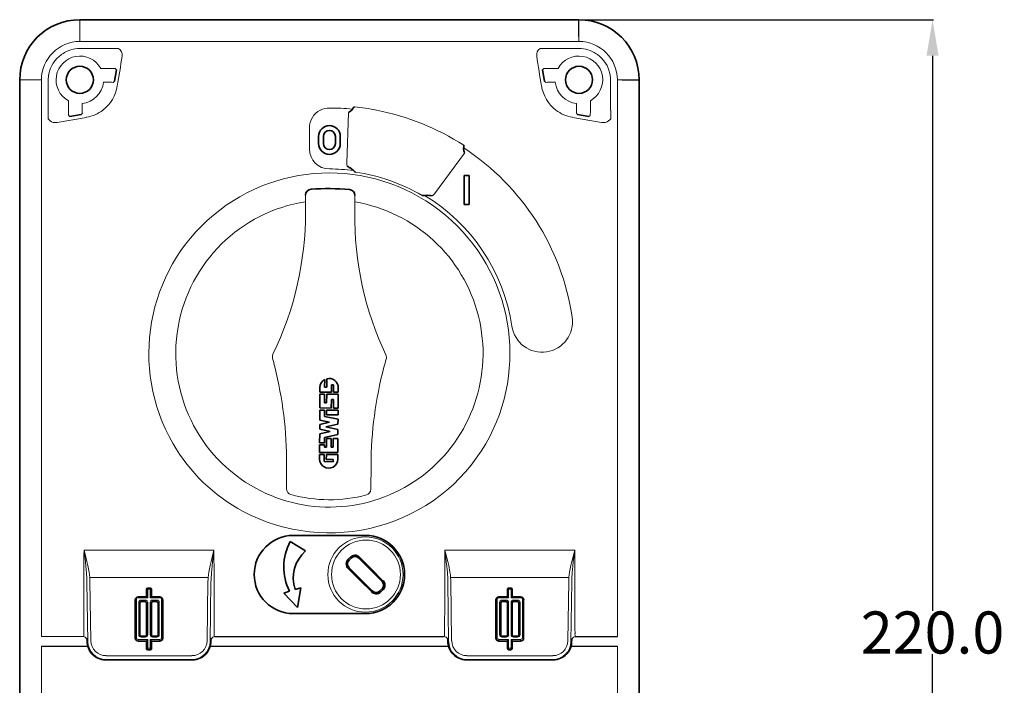
# Model space of a CAD drawing. Extents: x -112 to 237, y 34 to 320.
# Drawn here: x 73 to 237, y 177 to 288 of the extents above; entities that cross this region are included whole.
import ezdxf

# ---------------------------------------------------------------- set-up
doc = ezdxf.new("R2010")
doc.units = 0
doc.dimstyles.get("Standard").update_dxf_attribs({"dimtxt": 0.18, "dimasz": 0.18, "dimexe": 0.18, "dimexo": 0.0625, "dimgap": 0.09, "dimtad": 0, "dimtih": 1, "dimtoh": 1, "dimdec": 4, "dimzin": 0, "dimdsep": 46, "dimtxsty": 'Standard', "dimcen": 0.09, "dimadec": 0, "dimazin": 0, "dimtfac": 1, "dimtdec": 4, "dimtofl": 0, "dimtmove": 0, "dimatfit": 3, "dimfxl": 1, "dimtolj": 1, "dimtzin": 0, "dimarcsym": 0})

# ---------------------------------------------------------------- blocks, each defined once
blk = doc.blocks.new('*D5')
at = {"color": 0, "lineweight": -2}
for p, q in [((166.56, 287.91), (225.48, 287.91)), ((225.3, 281.91), (225.3, 189.6)), ((225.3, 73.91), (225.3, 182.42)), ((166.5, 67.91), (225.48, 67.91))]:
    blk.add_line(p, q, dxfattribs=at)
at = {"color": 0}
for points in [[(224.3, 281.91), (226.3, 281.91), (225.3, 287.91)], [(224.3, 73.91), (226.3, 73.91), (225.3, 67.91)]]:
    blk.add_solid(points, dxfattribs=at)
at = {"layer": 'Defpoints', "color": 0}
for p in [(166.5, 287.91), (225.3, 287.91), (166.44, 67.91)]:
    blk.add_point(p, dxfattribs=at)
at = {"color": 0, "insert": (225.3, 186.01), "char_height": 7, "attachment_point": 5}
blk.add_mtext('\\A1;220.0', dxfattribs=at)

msp = doc.modelspace()

# ---------------------------------------------------------------- linework, layer by layer
at = {"color": 7, "lineweight": 13, "ltscale": 0.000888}
for p, q in [((83.5, 287.91), (83.5, 287.87)), ((73.5, 277.91), (73.54, 277.91))]:
    msp.add_line(p, q, dxfattribs=at)
at = {"color": 7, "lineweight": 35}
for p, q in [((166.5, 287.91), (83.5, 287.91)), ((73.5, 77.91), (73.5, 277.91)), ((176.5, 77.91), (176.5, 277.91)), ((129.08, 273.39), (129.15, 273.44)), ((128.57, 272.73), (128.71, 272.89)), ((128.71, 272.89), (128.78, 272.98)), ((128.78, 272.98), (128.82, 273.05)), ((128.82, 273.05), (128.94, 273.25)), ((128.94, 273.25), (129.08, 273.39)), ((147.34, 267.02), (147.33, 267.05)), ((147.37, 266.79), (147.34, 267.02)), ((147.32, 266.45), (147.34, 266.58)), ((147.34, 266.16), (147.32, 266.45)), ((147.34, 266.58), (147.37, 266.79)), ((128.66, 263.12), (128.94, 262.87)), ((128.94, 262.87), (129, 262.82)), ((141.28, 258.7), (140.91, 258.69)), ((140.91, 258.69), (140.83, 258.68))]:
    msp.add_line(p, q, dxfattribs=at)
at = {"color": 7, "lineweight": 13, "ltscale": 0.002814}
for p, q in [((83.5, 287.87), (83.5, 287.76)), ((73.54, 277.91), (73.65, 277.91))]:
    msp.add_line(p, q, dxfattribs=at)
at = {"color": 7, "lineweight": 13, "ltscale": 0.066334}
for p, q in [((83.5, 287.76), (83.5, 285.11)), ((73.65, 277.91), (76.3, 277.91))]:
    msp.add_line(p, q, dxfattribs=at)
at = {"color": 7}
for p, q in [((166.5, 285.11), (166.5, 287.91)), ((173.7, 277.91), (176.5, 277.91)), ((105.89, 185.33), (144.11, 185.33)), ((165.89, 185.33), (172.88, 185.33)), ((77.12, 183.72), (84.82, 183.72)), ((105.18, 183.72), (144.82, 183.72)), ((165.18, 183.72), (172.88, 183.72))]:
    msp.add_line(p, q, dxfattribs=at)
at = {"color": 7, "lineweight": 13, "ltscale": 0.02036}
for p, q in [((83.5, 284.29), (83.5, 285.11)), ((166.5, 284.29), (166.5, 285.11)), ((77.12, 277.91), (76.3, 277.91)), ((172.88, 277.91), (173.7, 277.91))]:
    msp.add_line(p, q, dxfattribs=at)
at = {"color": 7, "lineweight": 13}
for p, q in [((166.5, 284.29), (83.5, 284.29)), ((77.12, 277.91), (77.12, 185.33)), ((172.88, 277.91), (172.88, 185.33)), ((78.38, 271.24), (78.22, 271.44)), ((78.58, 271.08), (78.38, 271.24)), ((78.8, 270.94), (78.58, 271.08)), ((79.08, 270.84), (78.8, 270.94)), ((79.38, 270.8), (79.08, 270.84)), ((79.73, 270.81), (79.38, 270.8)), ((170.31, 270.81), (170.62, 270.8)), ((170.62, 270.8), (170.92, 270.84)), ((170.92, 270.84), (171.2, 270.94)), ((171.2, 270.94), (171.42, 271.08)), ((171.42, 271.08), (171.62, 271.24)), ((171.62, 271.24), (171.78, 271.44)), ((150.25, 216.17), (149.43, 214.98)), ((151, 217.41), (150.25, 216.17)), ((149.43, 214.98), (148.56, 213.82)), ((148.56, 213.82), (147.63, 212.71)), ((146.65, 211.65), (145.61, 210.64)), ((147.63, 212.71), (146.65, 211.65)), ((144.53, 209.68), (143.4, 208.77)), ((145.61, 210.64), (144.53, 209.68)), ((143.4, 208.77), (142.23, 207.92)), ((139.77, 206.39), (138.5, 205.72)), ((141.02, 207.13), (139.77, 206.39)), ((142.23, 207.92), (141.02, 207.13)), ((112.01, 205.48), (110.67, 206.15)), ((113.33, 204.89), (112.01, 205.48)), ((114.67, 204.37), (113.33, 204.89)), ((137.19, 205.12), (135.86, 204.57)), ((138.5, 205.72), (137.19, 205.12)), ((116.04, 203.92), (114.67, 204.37)), ((117.44, 203.53), (116.04, 203.92)), ((118.84, 203.2), (117.44, 203.53)), ((120.26, 202.95), (118.84, 203.2)), ((130.32, 203.04), (128.89, 202.82)), ((131.73, 203.33), (130.32, 203.04)), ((133.12, 203.68), (131.73, 203.33)), ((134.5, 204.09), (133.12, 203.68)), ((135.86, 204.57), (134.5, 204.09)), ((121.7, 202.76), (120.26, 202.95)), ((123.14, 202.63), (121.7, 202.76)), ((124.58, 202.58), (123.14, 202.63)), ((126.02, 202.59), (124.58, 202.58)), ((127.46, 202.68), (126.02, 202.59)), ((128.89, 202.82), (127.46, 202.68)), ((84.2, 199.73), (105.8, 199.73)), ((144.2, 199.73), (165.8, 199.73)), ((77.12, 183.72), (77.12, 77.91)), ((172.88, 183.72), (172.88, 77.91))]:
    msp.add_line(p, q, dxfattribs=at)
at = {"color": 7, "lineweight": 13, "ltscale": 0.160898}
for p, q in [((83.5, 283.12), (89.94, 283.12)), ((166.5, 283.12), (160.06, 283.12))]:
    msp.add_line(p, q, dxfattribs=at)
at = {"color": 7, "lineweight": 13, "ltscale": 0.004137}
for p, q in [((78.32, 278.73), (78.35, 278.89)), ((171.68, 278.73), (171.65, 278.89))]:
    msp.add_line(p, q, dxfattribs=at)
at = {"color": 7, "lineweight": 13, "ltscale": 0.04884}
for p, q in [((86.97, 279.8), (88.92, 279.8)), ((163.03, 279.8), (161.08, 279.8)), ((81.61, 274.44), (81.61, 272.49)), ((168.39, 274.44), (168.39, 272.49))]:
    msp.add_line(p, q, dxfattribs=at)
at = {"color": 7, "lineweight": 35, "ltscale": 0.047788}
for p, q in [((89.58, 279.57), (89.25, 277.68)), ((160.42, 279.57), (160.75, 277.68)), ((81.84, 271.83), (83.73, 272.16)), ((168.16, 271.83), (166.27, 272.16))]:
    msp.add_line(p, q, dxfattribs=at)
at = {"color": 7, "lineweight": 13, "ltscale": 0.006271}
for p, q in [((89.58, 279.57), (89.42, 279.76)), ((160.42, 279.57), (160.58, 279.76)), ((81.65, 271.99), (81.84, 271.83)), ((168.35, 271.99), (168.16, 271.83))]:
    msp.add_line(p, q, dxfattribs=at)
at = {"color": 7, "lineweight": 13, "ltscale": 0.027251}
for p, q in [((88.52, 277.52), (87.43, 277.52)), ((161.48, 277.52), (162.57, 277.52)), ((83.89, 272.89), (83.89, 273.98)), ((166.11, 272.89), (166.11, 273.98))]:
    msp.add_line(p, q, dxfattribs=at)
at = {"color": 7, "lineweight": 13, "ltscale": 0.007474}
for p, q in [((89.02, 277.49), (89.25, 277.68)), ((160.98, 277.49), (160.75, 277.68)), ((83.92, 272.39), (83.73, 272.16)), ((166.08, 272.39), (166.27, 272.16))]:
    msp.add_line(p, q, dxfattribs=at)
at = {"color": 7, "lineweight": 13, "ltscale": 0.035903}
for p, q in [((78.22, 271.44), (78.22, 272.87)), ((171.78, 271.44), (171.78, 272.87))]:
    msp.add_line(p, q, dxfattribs=at)
at = {"color": 7, "lineweight": 13, "ltscale": 0.210228}
for p, q in [((127.9, 264.08), (128.2, 272.48)), ((147.48, 265.74), (142.47, 258.98))]:
    msp.add_line(p, q, dxfattribs=at)
at = {"color": 7, "lineweight": 13, "ltscale": 0.123584}
for p, q in [((79.73, 270.81), (84.6, 271.67)), ((170.27, 270.81), (165.4, 271.67))]:
    msp.add_line(p, q, dxfattribs=at)
at = {"color": 7, "lineweight": 13, "ltscale": 0.0875}
msp.add_line((121.68, 266.41), (121.68, 269.91), dxfattribs=at)
at = {"color": 7, "lineweight": 35, "ltscale": 0.03}
for p, q in [((123.2, 267.31), (123.2, 268.51)), ((124, 267.31), (124, 268.51)), ((126, 268.51), (126, 267.31)), ((126.8, 268.51), (126.8, 267.31))]:
    msp.add_line(p, q, dxfattribs=at)
at = {"color": 7, "lineweight": 35, "ltscale": 0.02}
for p, q in [((148.22, 262), (147.42, 262)), ((148.22, 257.2), (147.42, 257.2))]:
    msp.add_line(p, q, dxfattribs=at)
at = {"color": 7, "lineweight": 35, "ltscale": 0.12}
for p, q in [((147.42, 262), (147.42, 257.2)), ((148.22, 257.2), (148.22, 262))]:
    msp.add_line(p, q, dxfattribs=at)
at = {"color": 7, "lineweight": 13, "ltscale": 0.000369}
msp.add_line((121.03, 258.72), (121.03, 258.73), dxfattribs=at)
at = {"color": 7, "lineweight": 13, "ltscale": 0.069626}
msp.add_line((121.04, 255.93), (121.03, 258.72), dxfattribs=at)
at = {"color": 7, "lineweight": 13, "ltscale": 0.069625}
msp.add_line((129.22, 255.89), (129.25, 258.67), dxfattribs=at)
at = {"color": 7, "lineweight": 35, "ltscale": 0.03096}
msp.add_line((124.21, 226.83), (124.22, 228.07), dxfattribs=at)
at = {"color": 7, "lineweight": 35, "ltscale": 0.03445}
msp.add_line((124.56, 228.21), (124.56, 226.83), dxfattribs=at)
at = {"color": 7, "lineweight": 35, "ltscale": 0.01918}
for p, q in [((123.43, 226.75), (123.42, 225.98)), ((126.46, 225.96), (126.47, 226.73))]:
    msp.add_line(p, q, dxfattribs=at)
at = {"color": 7, "lineweight": 35, "ltscale": 0.047771}
for p, q in [((123.42, 225.98), (125.34, 225.97)), ((126.46, 225.62), (124.55, 225.63)), ((123.41, 223.35), (125.32, 223.34)), ((126.45, 222.98), (124.54, 223)), ((124.53, 222.21), (126.44, 222.2)), ((124.5, 215.62), (126.41, 215.61))]:
    msp.add_line(p, q, dxfattribs=at)
at = {"color": 7, "lineweight": 35, "ltscale": 0.008651}
for p, q in [((124.56, 226.83), (124.21, 226.83)), ((125.34, 227.17), (125.69, 227.17)), ((125.33, 224.77), (125.67, 224.76)), ((124.54, 224.2), (124.2, 224.2)), ((124.5, 216.83), (124.16, 216.83)), ((125.63, 216.82), (125.29, 216.82)), ((125.62, 214.41), (125.62, 214.76))]:
    msp.add_line(p, q, dxfattribs=at)
at = {"color": 7, "lineweight": 35, "ltscale": 0.030092}
for p, q in [((125.34, 225.97), (125.34, 227.17)), ((125.69, 227.17), (125.68, 225.97)), ((124.15, 215.62), (124.14, 214.42))]:
    msp.add_line(p, q, dxfattribs=at)
at = {"color": 7, "lineweight": 35, "ltscale": 0.01956}
for p, q in [((125.68, 225.97), (126.46, 225.96)), ((124.2, 225.63), (123.42, 225.63)), ((123.41, 223), (124.19, 223)), ((124.54, 223), (124.53, 222.21)), ((125.67, 223.34), (126.45, 223.33)), ((126.44, 222.2), (126.45, 222.98)), ((125.29, 218.25), (124.51, 218.26)), ((126.42, 218.25), (125.64, 218.25)), ((124.16, 217.55), (123.38, 217.55)), ((124.16, 217.2), (123.38, 217.21)), ((123.37, 215.63), (124.15, 215.62))]:
    msp.add_line(p, q, dxfattribs=at)
at = {"color": 7, "lineweight": 35, "ltscale": 0.057175}
for p, q in [((123.42, 225.63), (123.41, 223.35)), ((126.45, 223.33), (126.46, 225.62)), ((126.41, 215.96), (126.42, 218.25))]:
    msp.add_line(p, q, dxfattribs=at)
at = {"color": 7, "lineweight": 35, "ltscale": 0.035734}
for p, q in [((124.2, 224.2), (124.2, 225.63)), ((124.55, 225.63), (124.54, 224.2)), ((125.32, 223.34), (125.33, 224.77)), ((125.67, 224.76), (125.67, 223.34)), ((124.51, 218.26), (124.5, 216.83)), ((125.29, 216.82), (125.29, 218.25))]:
    msp.add_line(p, q, dxfattribs=at)
at = {"color": 7, "lineweight": 35, "ltscale": 0.042095}
msp.add_line((123.4, 221.32), (123.41, 223), dxfattribs=at)
at = {"color": 7, "lineweight": 35, "ltscale": 0.02606}
msp.add_line((124.19, 223), (124.18, 221.95), dxfattribs=at)
at = {"color": 7, "lineweight": 35, "ltscale": 0.041217}
msp.add_line((125.01, 220.99), (123.4, 221.32), dxfattribs=at)
at = {"color": 7, "lineweight": 35, "ltscale": 0.05754}
msp.add_line((124.18, 221.95), (126.44, 221.49), dxfattribs=at)
at = {"color": 7, "lineweight": 35, "ltscale": 0.020589}
msp.add_line((126.44, 221.49), (126.43, 220.67), dxfattribs=at)
at = {"color": 7, "lineweight": 35, "ltscale": 0.020142}
msp.add_line((123.39, 219.81), (123.4, 220.62), dxfattribs=at)
at = {"color": 7, "lineweight": 35, "ltscale": 0.043859}
msp.add_line((125.11, 219.46), (123.39, 219.81), dxfattribs=at)
at = {"color": 7, "lineweight": 35, "ltscale": 0.044163}
msp.add_line((123.39, 219.07), (125.11, 219.46), dxfattribs=at)
at = {"color": 7, "lineweight": 35, "ltscale": 0.041503}
msp.add_line((123.4, 220.62), (125.01, 220.99), dxfattribs=at)
at = {"color": 7, "lineweight": 35, "ltscale": 0.052281}
msp.add_line((126.43, 220.67), (124.4, 220.2), dxfattribs=at)
at = {"color": 7, "lineweight": 35, "ltscale": 0.051922}
msp.add_line((124.4, 220.2), (126.43, 219.79), dxfattribs=at)
at = {"color": 7, "lineweight": 35, "ltscale": 0.020748}
msp.add_line((126.43, 219.79), (126.43, 218.96), dxfattribs=at)
at = {"color": 7, "lineweight": 35, "ltscale": 0.03778}
msp.add_line((123.38, 217.55), (123.39, 219.07), dxfattribs=at)
at = {"color": 7, "lineweight": 35, "ltscale": 0.022258}
msp.add_line((124.17, 218.44), (124.16, 217.55), dxfattribs=at)
at = {"color": 7, "lineweight": 35, "ltscale": 0.057938}
msp.add_line((126.43, 218.96), (124.17, 218.44), dxfattribs=at)
at = {"color": 7, "lineweight": 35, "ltscale": 0.035735}
msp.add_line((125.64, 218.25), (125.63, 216.82), dxfattribs=at)
at = {"color": 7, "lineweight": 35, "ltscale": 0.030845}
msp.add_line((123.38, 217.21), (123.37, 215.97), dxfattribs=at)
at = {"color": 7, "lineweight": 35, "ltscale": 0.009404}
msp.add_line((124.16, 216.83), (124.16, 217.2), dxfattribs=at)
at = {"color": 7, "lineweight": 35, "ltscale": 0.019228}
for p, q in [((123.36, 214.86), (123.37, 215.63)), ((126.41, 215.61), (126.4, 214.84))]:
    msp.add_line(p, q, dxfattribs=at)
at = {"color": 7, "lineweight": 35, "ltscale": 0.075983}
msp.add_line((123.37, 215.97), (126.41, 215.96), dxfattribs=at)
at = {"color": 7, "lineweight": 35, "ltscale": 0.02144}
msp.add_line((124.49, 214.77), (124.5, 215.62), dxfattribs=at)
at = {"color": 7, "lineweight": 35, "ltscale": 0.028211}
msp.add_line((125.62, 214.76), (124.49, 214.77), dxfattribs=at)
at = {"color": 7, "lineweight": 13, "ltscale": 0.100669}
for p, q in [((117.88, 213.95), (117.86, 209.92)), ((131.92, 213.87), (131.9, 209.85))]:
    msp.add_line(p, q, dxfattribs=at)
at = {"color": 7, "lineweight": 35, "ltscale": 0.036863}
msp.add_line((124.14, 214.42), (125.62, 214.41), dxfattribs=at)
at = {"color": 7, "lineweight": 35, "ltscale": 0.3}
for p, q in [((119, 202.15), (131, 202.15)), ((119, 189.15), (131, 189.15))]:
    msp.add_line(p, q, dxfattribs=at)
at = {"color": 7, "lineweight": 35, "ltscale": 0.075}
msp.add_line((121.05, 199.58), (118.5, 201.15), dxfattribs=at)
at = {"color": 7, "lineweight": 13, "ltscale": 0.006493}
msp.add_line((128.12, 198.18), (128.3, 198.36), dxfattribs=at)
at = {"color": 7, "lineweight": 13, "ltscale": 0.006449}
msp.add_line((128.46, 198.2), (128.28, 198.02), dxfattribs=at)
at = {"color": 7, "lineweight": 13, "ltscale": 0.006489}
msp.add_line((128.3, 198.36), (128.49, 198.55), dxfattribs=at)
at = {"color": 7, "lineweight": 13, "ltscale": 0.006448}
msp.add_line((128.65, 198.38), (128.46, 198.2), dxfattribs=at)
at = {"color": 7, "lineweight": 13, "ltscale": 0.068598}
msp.add_line((131.81, 196.45), (129.87, 198.39), dxfattribs=at)
at = {"color": 7, "lineweight": 13, "ltscale": 0.069236}
msp.add_line((130, 198.55), (131.96, 196.59), dxfattribs=at)
at = {"color": 7, "lineweight": 13, "ltscale": 0.06925}
msp.add_line((130.07, 194.71), (128.12, 196.67), dxfattribs=at)
at = {"color": 7, "lineweight": 13, "ltscale": 0.068602}
msp.add_line((128.28, 196.79), (130.22, 194.85), dxfattribs=at)
at = {"color": 7, "lineweight": 13, "ltscale": 0.069287}
msp.add_line((131.96, 196.59), (133.91, 194.63), dxfattribs=at)
at = {"color": 7, "lineweight": 13, "ltscale": 0.49198}
for p, q in [((85.16, 195.13), (104.84, 195.13)), ((145.16, 195.13), (164.84, 195.13))]:
    msp.add_line(p, q, dxfattribs=at)
at = {"color": 7, "lineweight": 13, "ltscale": 0.068652}
msp.add_line((130.22, 194.85), (132.16, 192.91), dxfattribs=at)
at = {"color": 7, "lineweight": 13, "ltscale": 0.068648}
msp.add_line((133.75, 194.51), (131.81, 196.45), dxfattribs=at)
at = {"color": 7, "lineweight": 13, "ltscale": 0.248661}
for p, q in [((84.83, 184.48), (84.69, 194.43)), ((85.33, 184.62), (85.19, 194.57)), ((104.67, 184.62), (104.81, 194.57)), ((105.17, 184.48), (105.31, 194.43)), ((144.83, 184.48), (144.69, 194.43)), ((145.33, 184.62), (145.19, 194.57)), ((164.67, 184.62), (164.81, 194.57)), ((165.17, 184.48), (165.31, 194.43))]:
    msp.add_line(p, q, dxfattribs=at)
at = {"color": 7, "lineweight": 13, "ltscale": 0.003638}
for p, q in [((94.8, 193.39), (94.8, 193.24)), ((95.2, 193.39), (95.2, 193.24)), ((154.85, 193.39), (154.85, 193.24)), ((155.15, 193.39), (155.15, 193.24)), ((93.2, 191.94), (93.2, 191.8)), ((96.8, 191.94), (96.8, 191.8)), ((153.2, 191.8), (153.2, 191.94)), ((156.8, 191.8), (156.8, 191.94)), ((93.7, 185.25), (93.7, 185.4)), ((94.4, 185.25), (94.4, 185.4)), ((95.6, 185.25), (95.6, 185.4)), ((96.3, 185.25), (96.3, 185.4)), ((153.7, 185.4), (153.7, 185.25)), ((154.4, 185.4), (154.4, 185.25)), ((155.6, 185.4), (155.6, 185.25)), ((156.3, 185.4), (156.3, 185.25))]:
    msp.add_line(p, q, dxfattribs=at)
at = {"color": 7, "lineweight": 35, "ltscale": 0.01}
for p, q in [((95.2, 193.39), (94.8, 193.39)), ((95.2, 183.15), (94.8, 183.15))]:
    msp.add_line(p, q, dxfattribs=at)
at = {"color": 7, "lineweight": 13, "ltscale": 0.036083}
for p, q in [((94.8, 191.8), (94.8, 193.24)), ((95.2, 193.24), (95.2, 191.8))]:
    msp.add_line(p, q, dxfattribs=at)
at = {"color": 7, "lineweight": 13, "ltscale": 0.01}
for p, q in [((95.2, 193.24), (94.8, 193.24)), ((94.8, 183.43), (95.2, 183.43)), ((94.8, 183.18), (95.2, 183.18))]:
    msp.add_line(p, q, dxfattribs=at)
at = {"color": 7, "lineweight": 35, "ltscale": 0.025}
for p, q in [((120.27, 193.46), (119.31, 193.17)), ((118.35, 192.88), (117.4, 192.58))]:
    msp.add_line(p, q, dxfattribs=at)
at = {"color": 7, "lineweight": 35, "ltscale": 0.083852}
msp.add_line((119.71, 190.15), (120.27, 193.46), dxfattribs=at)
at = {"color": 7, "lineweight": 13, "ltscale": 0.069301}
msp.add_line((132.04, 192.75), (130.07, 194.71), dxfattribs=at)
at = {"color": 7, "lineweight": 13, "ltscale": 0.006454}
msp.add_line((133.57, 193.1), (133.75, 193.28), dxfattribs=at)
at = {"color": 7, "lineweight": 35, "ltscale": 0.0075}
for p, q in [((155.15, 193.39), (154.85, 193.39)), ((154.85, 183.15), (155.15, 183.15))]:
    msp.add_line(p, q, dxfattribs=at)
at = {"color": 7, "lineweight": 13, "ltscale": 0.0075}
for p, q in [((155.15, 193.24), (154.85, 193.24)), ((154.85, 183.43), (155.15, 183.43)), ((154.85, 183.18), (155.15, 183.18))]:
    msp.add_line(p, q, dxfattribs=at)
at = {"color": 7, "lineweight": 35, "ltscale": 0.035189}
for p, q in [((94.61, 191.94), (93.2, 191.94)), ((96.8, 191.94), (95.39, 191.94)), ((153.2, 191.94), (154.61, 191.94)), ((155.39, 191.94), (156.8, 191.94))]:
    msp.add_line(p, q, dxfattribs=at)
at = {"color": 7, "lineweight": 13, "ltscale": 0.04}
for p, q in [((94.8, 191.8), (93.2, 191.8)), ((96.8, 191.8), (95.2, 191.8)), ((153.2, 191.8), (154.8, 191.8)), ((155.2, 191.8), (156.8, 191.8)), ((93.2, 184.87), (94.8, 184.87)), ((95.2, 184.87), (96.8, 184.87)), ((154.8, 184.87), (153.2, 184.87)), ((156.8, 184.87), (155.2, 184.87))]:
    msp.add_line(p, q, dxfattribs=at)
at = {"color": 7, "lineweight": 35, "ltscale": 0.031272}
for p, q in [((94.6, 191.93), (94.6, 193.19)), ((95.4, 193.19), (95.4, 191.93)), ((94.6, 183.37), (94.6, 184.62)), ((95.4, 184.62), (95.4, 183.37))]:
    msp.add_line(p, q, dxfattribs=at)
at = {"color": 7, "lineweight": 35, "ltscale": 0.083853}
msp.add_line((119.71, 190.15), (117.4, 192.58), dxfattribs=at)
at = {"color": 7, "lineweight": 13, "ltscale": 0.006455}
msp.add_line((133.39, 192.91), (133.57, 193.1), dxfattribs=at)
at = {"color": 7, "lineweight": 13, "ltscale": 0.006498}
msp.add_line((133.73, 192.94), (133.54, 192.75), dxfattribs=at)
at = {"color": 7, "lineweight": 13, "ltscale": 0.006495}
msp.add_line((133.91, 193.12), (133.73, 192.94), dxfattribs=at)
at = {"color": 7, "lineweight": 35, "ltscale": 0.030069}
for p, q in [((154.6, 193.14), (154.6, 191.93)), ((155.4, 191.93), (155.4, 193.14)), ((154.6, 184.62), (154.6, 183.42)), ((155.4, 183.42), (155.4, 184.62))]:
    msp.add_line(p, q, dxfattribs=at)
at = {"color": 7, "lineweight": 13, "ltscale": 0.03488}
for p, q in [((154.8, 193.19), (154.8, 191.8)), ((155.2, 191.8), (155.2, 193.19)), ((154.8, 184.87), (154.8, 183.47)), ((155.2, 183.47), (155.2, 184.87))]:
    msp.add_line(p, q, dxfattribs=at)
at = {"color": 7, "lineweight": 35, "ltscale": 0.158764}
for p, q in [((92.7, 185.1), (92.7, 191.45)), ((97.3, 191.45), (97.3, 185.1)), ((152.7, 191.45), (152.7, 185.1)), ((157.3, 185.1), (157.3, 191.45))]:
    msp.add_line(p, q, dxfattribs=at)
at = {"color": 7, "lineweight": 13, "ltscale": 0.158764}
for p, q in [((92.9, 185.16), (92.9, 191.51)), ((97.1, 191.51), (97.1, 185.16)), ((152.9, 191.51), (152.9, 185.16)), ((157.1, 185.16), (157.1, 191.51))]:
    msp.add_line(p, q, dxfattribs=at)
at = {"color": 7, "lineweight": 13, "ltscale": 0.134709}
for p, q in [((93.3, 191.03), (93.3, 185.64)), ((94.8, 191.03), (94.8, 185.64)), ((95.2, 185.64), (95.2, 191.03)), ((96.7, 191.03), (96.7, 185.64)), ((153.3, 191.03), (153.3, 185.64)), ((154.8, 191.03), (154.8, 185.64)), ((155.2, 185.64), (155.2, 191.03)), ((156.7, 185.64), (156.7, 191.03))]:
    msp.add_line(p, q, dxfattribs=at)
at = {"color": 7, "lineweight": 35, "ltscale": 0.134709}
for p, q in [((93.5, 190.97), (93.5, 185.58)), ((94.6, 190.97), (94.6, 185.58)), ((95.4, 185.58), (95.4, 190.97)), ((96.5, 190.97), (96.5, 185.58)), ((153.5, 190.97), (153.5, 185.58)), ((154.6, 190.97), (154.6, 185.58)), ((155.4, 185.58), (155.4, 190.97)), ((156.5, 185.58), (156.5, 190.97))]:
    msp.add_line(p, q, dxfattribs=at)
at = {"color": 7, "lineweight": 13, "ltscale": 0.006173}
for p, q in [((93.7, 191.41), (93.7, 191.16)), ((94.4, 191.41), (94.4, 191.16)), ((95.6, 191.41), (95.6, 191.16)), ((96.3, 191.41), (96.3, 191.16)), ((153.7, 191.16), (153.7, 191.41)), ((154.4, 191.16), (154.4, 191.41)), ((155.6, 191.16), (155.6, 191.41)), ((156.3, 191.16), (156.3, 191.41)), ((93.2, 184.62), (93.2, 184.87)), ((94.8, 183.18), (94.8, 183.43)), ((95.2, 183.18), (95.2, 183.43)), ((96.8, 184.62), (96.8, 184.87)), ((153.2, 184.87), (153.2, 184.62)), ((154.85, 183.18), (154.85, 183.43)), ((155.15, 183.18), (155.15, 183.43)), ((156.8, 184.87), (156.8, 184.62))]:
    msp.add_line(p, q, dxfattribs=at)
at = {"color": 7, "lineweight": 13, "ltscale": 0.0175}
for p, q in [((94.4, 191.41), (93.7, 191.41)), ((94.4, 191.16), (93.7, 191.16)), ((95.6, 191.41), (96.3, 191.41)), ((95.6, 191.16), (96.3, 191.16)), ((154.4, 191.41), (153.7, 191.41)), ((154.4, 191.16), (153.7, 191.16)), ((156.3, 191.41), (155.6, 191.41)), ((156.3, 191.16), (155.6, 191.16)), ((94.4, 185.25), (93.7, 185.25)), ((96.3, 185.25), (95.6, 185.25)), ((153.7, 185.25), (154.4, 185.25)), ((155.6, 185.25), (156.3, 185.25))]:
    msp.add_line(p, q, dxfattribs=at)
at = {"color": 7, "lineweight": 13, "ltscale": 0.000681}
for p, q in [((93.7, 191.14), (93.7, 191.16)), ((94.4, 191.14), (94.4, 191.16)), ((95.6, 191.14), (95.6, 191.16)), ((96.3, 191.14), (96.3, 191.16)), ((153.7, 191.14), (153.7, 191.16)), ((154.4, 191.14), (154.4, 191.16)), ((155.6, 191.14), (155.6, 191.16)), ((156.3, 191.14), (156.3, 191.16)), ((93.2, 184.59), (93.2, 184.62)), ((96.8, 184.59), (96.8, 184.62)), ((153.2, 184.59), (153.2, 184.62)), ((156.8, 184.59), (156.8, 184.62)), ((94.8, 183.15), (94.8, 183.18)), ((95.2, 183.15), (95.2, 183.18)), ((154.85, 183.15), (154.85, 183.18)), ((155.15, 183.15), (155.15, 183.18))]:
    msp.add_line(p, q, dxfattribs=at)
at = {"color": 7, "lineweight": 35, "ltscale": 0.0175}
for p, q in [((93.7, 191.14), (94.4, 191.14)), ((95.6, 191.14), (96.3, 191.14)), ((154.4, 191.14), (153.7, 191.14)), ((156.3, 191.14), (155.6, 191.14)), ((94.4, 185.4), (93.7, 185.4)), ((96.3, 185.4), (95.6, 185.4)), ((153.7, 185.4), (154.4, 185.4)), ((155.6, 185.4), (156.3, 185.4))]:
    msp.add_line(p, q, dxfattribs=at)
at = {"color": 7, "lineweight": 13, "ltscale": 0.116151}
msp.add_line((84.11, 185.33), (77.12, 185.33), dxfattribs=at)
at = {"color": 7, "lineweight": 35, "ltscale": 0.000681}
for p, q in [((92.7, 185.08), (92.7, 185.1)), ((97.3, 185.08), (97.3, 185.1)), ((152.7, 185.08), (152.7, 185.1)), ((157.3, 185.08), (157.3, 185.1)), ((154.6, 183.39), (154.6, 183.42)), ((155.4, 183.39), (155.4, 183.42)), ((94.6, 183.34), (94.6, 183.37)), ((95.4, 183.34), (95.4, 183.37))]:
    msp.add_line(p, q, dxfattribs=at)
at = {"color": 7, "lineweight": 35, "ltscale": 0.001147}
for p, q in [((84.64, 184.97), (84.59, 184.97)), ((105.36, 184.97), (105.41, 184.97)), ((144.64, 184.97), (144.59, 184.97)), ((165.36, 184.97), (165.41, 184.97))]:
    msp.add_line(p, q, dxfattribs=at)
at = {"color": 7, "lineweight": 35, "ltscale": 0.00189}
for p, q in [((84.64, 184.97), (84.71, 184.94)), ((105.36, 184.97), (105.29, 184.94)), ((144.64, 184.97), (144.71, 184.94)), ((165.36, 184.97), (165.29, 184.94))]:
    msp.add_line(p, q, dxfattribs=at)
at = {"color": 7, "lineweight": 35, "ltscale": 0.014186}
for p, q in [((84.71, 184.94), (84.72, 184.37)), ((105.29, 184.94), (105.28, 184.37)), ((144.71, 184.94), (144.72, 184.37)), ((165.29, 184.94), (165.28, 184.37))]:
    msp.add_line(p, q, dxfattribs=at)
at = {"color": 7, "lineweight": 13, "ltscale": 0.035}
for p, q in [((93.2, 184.62), (94.6, 184.62)), ((95.4, 184.62), (96.8, 184.62)), ((154.6, 184.62), (153.2, 184.62)), ((156.8, 184.62), (155.4, 184.62))]:
    msp.add_line(p, q, dxfattribs=at)
at = {"color": 7, "lineweight": 35, "ltscale": 0.035}
for p, q in [((94.6, 184.59), (93.2, 184.59)), ((96.8, 184.59), (95.4, 184.59)), ((153.2, 184.59), (154.6, 184.59)), ((155.4, 184.59), (156.8, 184.59))]:
    msp.add_line(p, q, dxfattribs=at)
at = {"color": 7, "lineweight": 13, "ltscale": 0.036082}
for p, q in [((94.8, 183.43), (94.8, 184.87)), ((95.2, 184.87), (95.2, 183.43))]:
    msp.add_line(p, q, dxfattribs=at)
at = {"color": 7, "lineweight": 13, "ltscale": 0.356674}
for p, q in [((102.13, 182.16), (87.87, 182.16)), ((162.13, 182.16), (147.87, 182.16)), ((102.13, 181.52), (87.87, 181.52)), ((162.13, 181.52), (147.87, 181.52))]:
    msp.add_line(p, q, dxfattribs=at)
at = {"color": 7, "lineweight": 35, "ltscale": 0.001639}
for p, q in [((87.83, 181.48), (87.76, 181.48)), ((102.17, 181.48), (102.24, 181.48)), ((162.17, 181.48), (162.24, 181.48))]:
    msp.add_line(p, q, dxfattribs=at)
at = {"color": 7, "lineweight": 35, "ltscale": 0.362019}
for p, q in [((87.76, 181.48), (102.24, 181.48)), ((147.76, 181.48), (162.24, 181.48))]:
    msp.add_line(p, q, dxfattribs=at)
at = {"color": 7, "lineweight": 13, "ltscale": 0.35874}
msp.add_line((87.83, 181.48), (102.17, 181.48), dxfattribs=at)
at = {"color": 7, "lineweight": 13}
for points in [[(84.2, 199.73), (84.32, 199.27), (84.68, 197.84), (84.84, 197.13), (85.05, 196.05), (85.11, 195.59), (85.16, 195.13)], [(84.2, 199.73), (84.44, 197.78), (84.52, 197.04), (84.62, 195.93), (84.67, 194.99)], [(105.8, 199.73), (105.68, 199.27), (105.32, 197.84), (105.16, 197.13), (104.95, 196.05), (104.89, 195.59), (104.84, 195.13)], [(105.8, 199.73), (105.56, 197.78), (105.48, 197.04), (105.38, 195.93), (105.33, 194.99)], [(144.2, 199.73), (144.32, 199.27), (144.68, 197.84), (144.84, 197.13), (145.05, 196.05), (145.11, 195.59), (145.16, 195.13)], [(144.2, 199.73), (144.44, 197.78), (144.52, 197.04), (144.62, 195.93), (144.67, 194.99)], [(165.8, 199.73), (165.68, 199.27), (165.32, 197.84), (165.16, 197.13), (164.95, 196.05), (164.89, 195.59), (164.84, 195.13)], [(165.8, 199.73), (165.56, 197.78), (165.48, 197.04), (165.38, 195.93), (165.33, 194.99)]]:
    msp.add_lwpolyline(points, dxfattribs=at)
at = {"color": 7, "lineweight": 35}
for points in [[(94.61, 191.94), (94.61, 191.94), (94.62, 191.94), (94.67, 191.91), (94.8, 191.8)], [(95.39, 191.94), (95.39, 191.94), (95.38, 191.94), (95.33, 191.91), (95.2, 191.8)], [(154.61, 191.94), (154.61, 191.94), (154.62, 191.94), (154.67, 191.91), (154.8, 191.8)], [(155.39, 191.94), (155.39, 191.94), (155.38, 191.94), (155.33, 191.91), (155.2, 191.8)], [(94.6, 184.62), (94.6, 184.63), (94.62, 184.67), (94.74, 184.8), (94.8, 184.87)], [(95.4, 184.62), (95.4, 184.63), (95.38, 184.67), (95.26, 184.8), (95.2, 184.87)], [(154.6, 184.62), (154.6, 184.63), (154.62, 184.67), (154.74, 184.8), (154.8, 184.87)], [(155.4, 184.62), (155.4, 184.63), (155.38, 184.67), (155.26, 184.8), (155.2, 184.87)]]:
    msp.add_lwpolyline(points, dxfattribs=at)
for centre in [(83.5, 277.91), (166.5, 277.91)]:
    msp.add_circle(centre, 2.25, dxfattribs=at)
at = {"color": 7, "lineweight": 13}
for centre, radius in [((131, 195.65), 6.25), ((131.08, 195.65), 5.73)]:
    msp.add_circle(centre, radius, dxfattribs=at)
at = {"color": 7, "lineweight": 35}
for centre, radius, start, end in [((83.5, 277.91), 10, 90, 180), ((166.5, 277.91), 10, 360, 90), ((130.9, 268.65), 4.69, 120.5136, 125.2306), ((128.41, 272.9), 0.234, 298.7968, 314.6094), ((125, 268.51), 1.8, 0, 180), ((125, 268.51), 1, 0, 180), ((125, 267.31), 1.8, 180, 360), ((125, 267.31), 1, 180, 0), ((147.58, 266.19), 0.236, 187.7261, 202.5845), ((142.95, 264.42), 4.72, 16.2116, 20.8794), ((130.33, 266.93), 4.11, 234.8322, 242.4375), ((127.99, 262.44), 0.948, 45.5858, 62.6992), ((133.06, 267.5), 6.2, 229.0321, 232.9377), ((122.03, 258.71), 1, 94.3461, 178.8465), ((124.94, 220.46), 39.36, 85.044, 94.3401), ((128.25, 258.68), 1, 0.5375, 85.0377), ((141.38, 257.76), 0.948, 78.7379, 95.8513), ((140.57, 264.88), 6.2, 268.4994, 272.405), ((142.35, 262.73), 4.11, 258.9997, 266.605), ((124.95, 226.74), 1.52, 118.7142, 179.692), ((124.95, 226.74), 1.52, 359.692, 104.6093), ((124.88, 214.85), 1.52, 179.692, 359.692), ((119, 195.65), 6.5, 90, 270), ((131, 195.65), 6.5, 270, 90), ((126.42, 196.88), 9, 151.6446, 206.4075), ((125, 195.07), 6, 131.1953, 198.4478), ((128.87, 197.42), 1.07, 134.8184, 224.8993), ((129.25, 197.79), 1.07, 92.0261, 135.0205), ((129.26, 197.77), 0.868, 45.1875, 135.03), ((129.25, 197.8), 1.06, 44.9198, 92.0691), ((128.89, 197.41), 0.868, 134.96, 224.8131), ((94.8, 193.19), 0.2, 90, 180), ((95.2, 193.19), 0.2, 0, 90), ((133.14, 193.89), 0.868, 314.9755, 44.8149), ((133.16, 193.88), 1.07, 314.8327, 44.9009), ((154.85, 193.14), 0.249, 89.7516, 179.7539), ((155.15, 193.14), 0.249, 0.2461, 90.2483), ((93.19, 191.45), 0.494, 89.2633, 179.2539), ((96.81, 191.45), 0.494, 0.7461, 90.7367), ((132.79, 193.5), 1.06, 224.9117, 266.1128), ((132.77, 193.53), 0.868, 225.1808, 315.038), ((132.79, 193.51), 1.07, 266.1173, 315.0172), ((153.19, 191.45), 0.494, 89.2633, 179.2539), ((156.81, 191.45), 0.494, 0.7461, 90.7367), ((93.69, 185.59), 0.193, 182.6928, 272.3814), ((94.41, 185.59), 0.193, 267.6186, 357.3072), ((95.59, 185.59), 0.193, 182.6928, 272.3814), ((96.31, 185.59), 0.193, 267.6186, 357.3072), ((153.69, 185.59), 0.193, 182.6928, 272.3814), ((154.41, 185.59), 0.193, 267.6186, 357.3072), ((155.59, 185.59), 0.193, 182.6928, 272.3814), ((156.31, 185.59), 0.193, 267.6186, 357.3072), ((87.75, 184.49), 3.01, 246.5691, 270.198), ((102.25, 184.49), 3.01, 269.802, 293.4309), ((147.75, 184.49), 3.01, 246.5613, 270.1934), ((162.25, 184.49), 3.01, 269.802, 293.4309)]:
    msp.add_arc(centre, radius, start, end, dxfattribs=at)
at = {"color": 7, "lineweight": 13}
for centre, radius, start, end in [((83.5, 277.91), 6.38, 90, 180), ((166.5, 277.91), 6.38, 360, 90), ((83.42, 277.88), 5.17, 125.3567, 168.7938), ((83.5, 277.91), 3.95, 28.5896, 241.4104), ((83.48, 277.77), 5.3, 122.3302, 125.2082), ((83.5, 278.03), 5.09, 89.9494, 124.0178), ((-218.26, 328.65), 312.31, 350.4585, 351.3819), ((89.27, 282.05), 1.27, 351.3348, 58.0275), ((160.73, 282.05), 1.27, 121.9725, 188.6652), ((468.26, 328.65), 312.31, 188.6181, 189.5415), ((166.5, 277.91), 3.95, 298.5896, 151.4104), ((166.5, 278.03), 5.09, 55.9822, 90.0506), ((166.52, 277.77), 5.3, 54.7918, 57.6698), ((166.58, 277.88), 5.17, 11.2062, 54.6433), ((83.1, 277.92), 4.85, 170.4231, 179.303), ((88.08, 265.6), 14.23, 84.5875, 86.61), ((161.92, 265.6), 14.23, 93.39, 95.4125), ((166.9, 277.92), 4.85, 0.697, 9.5769), ((548.82, 272.99), 470.59, 179.3926, 180.0143), ((83.5, 277.91), 3.95, 275.65, 354.3499), ((83.4, 277.93), 6.41, 307.9194, 350.6391), ((89.65, 291.81), 14.33, 265.4735, 267.4861), ((166.6, 277.93), 6.41, 189.3609, 232.0806), ((160.35, 291.81), 14.33, 272.5139, 274.5265), ((166.5, 277.91), 3.95, 185.65, 264.35), ((-298.82, 272.99), 470.59, 359.9857, 0.6074), ((125, 234.23), 39.43, 78.5228, 83.9485), ((95.81, 273.33), 14.23, 183.39, 185.4125), ((69.62, 271.76), 14.31, 2.5111, 4.5266), ((83.5, 277.91), 6.33, 280, 307.303), ((125, 269.91), 3.32, 117.0076, 180), ((125.01, 269.78), 3.44, 90.092, 116.1322), ((124.99, 231.16), 42.06, 84.7719, 89.986), ((125, 232.41), 41.21, 57.1871, 79.0321), ((166.5, 277.91), 6.33, 232.697, 260), ((180.38, 271.76), 14.31, 175.4734, 177.4889), ((154.19, 273.33), 14.23, 354.5875, 356.61), ((170.5, 272.13), 1.33, 260, 261.6455), ((125, 266.41), 3.32, 180, 270), ((125, 232.41), 40.82, 8.5, 56.8293), ((129.52, 264.02), 1.63, 178.1034, 196.2694), ((125, 232.41), 30.02, 330.0195, 209.9805), ((125, 232.41), 30.68, 82.512, 90), ((125, 232.41), 30.46, 59.6021, 81.8351), ((141.17, 259.95), 1.63, 305.1678, 323.3338), ((125, 232.41), 25.55, 98.9319, 241.3521), ((125, 232.41), 25.55, 241.3521, 80.4522), ((125, 232.41), 30.68, 8.5, 58.9251), ((66.78, 255.91), 54.25, 334.1621, 0.0255), ((183.46, 255.28), 54.25, 179.3585, 205.2218), ((160.36, 237.69), 5.07, 188.5, 8.5), ((116.51, 231.83), 1, 154.168, 195.4004), ((53.76, 214.51), 64.1, 14.1734, 15.4242), ((196.05, 213.75), 64.1, 163.9597, 165.2106), ((133.48, 231.74), 1, 343.9835, 25.2159), ((52.9, 214.3), 64.98, 359.692, 14.1734), ((196.9, 213.52), 64.98, 165.2106, 179.692), ((130.9, 209.85), 1, 284.6628, 359.6767), ((125, 232.41), 24.32, 254.7364, 284.6475), ((-9411.35, 217.08), 9495.56, 359.811297, 359.895349), ((9601.35, 217.08), 9495.56, 180.104647, 180.188699), ((-9351.35, 217.08), 9495.56, 359.811297, 359.895349), ((9661.35, 217.08), 9495.56, 180.104647, 180.188699), ((66.9, 194.32), 17.79, 0.3508, 2.1429), ((76.13, 194.43), 9.06, 0.8327, 4.3819), ((113.87, 194.43), 9.06, 175.6181, 179.1673), ((123.1, 194.32), 17.79, 177.857, 179.6491), ((126.9, 194.32), 17.79, 0.3508, 2.1429), ((136.13, 194.43), 9.06, 0.8327, 4.3819), ((173.87, 194.43), 9.06, 175.6181, 179.1673), ((183.1, 194.32), 17.79, 177.857, 179.6491)]:
    msp.add_arc(centre, radius, start, end, dxfattribs=at)
for centre, major_axis, ratio, start_param, end_param in [((128.25, 258.68), (1, 0.009), 0.645629, 6.260329, 6.283185), ((125.01, 231.63), (29.82, 0.27), 0.974258, 3.643937, 4.201894), ((118.86, 209.92), (0.605, -0.796), 0.999758, 4.05762, 5.367158), ((94.8, 193.19), (-0.2, 0), 0.272321, 4.712389, 6.283185), ((95.2, 193.19), (0.2, 0), 0.272321, 6.283185, 7.853982), ((154.85, 193.19), (0.05, 0), 0.962207, 1.570796, 3.14159), ((155.15, 193.19), (0.05, 0), 0.962207, 0, 1.570793), ((93.2, 191.51), (0.3, 0), 0.962207, 1.570796, 3.141593), ((96.8, 191.51), (0.3, 0), 0.962207, 0, 1.570795), ((153.2, 191.51), (0.3, 0), 0.962207, 1.570798, 3.141593), ((154.8, 193.14), (-0.2, 0), 0.272321, 4.712389, 6.283185), ((155.2, 193.14), (0.2, 0), 0.272321, 6.283185, 7.853982), ((156.8, 191.51), (0.3, 0), 0.962207, 6.283185, 7.853982), ((92.9, 191.45), (-0.2, 0), 0.272321, 4.712389, 6.283185), ((93.7, 191.03), (0.4, 0), 0.962207, 1.570797, 3.141593), ((93.3, 190.97), (-0.2, 0), 0.272321, 3.141593, 4.712389), ((93.7, 190.97), (0.2, 0), 0.962207, 1.570796, 3.141593), ((94.4, 191.03), (0.4, 0), 0.962207, 0.000001, 1.570796), ((94.4, 190.97), (0.2, 0), 0.962207, 0, 1.570796), ((94.8, 190.97), (0.2, 0), 0.272321, 1.570796, 3.141593), ((95.6, 191.03), (0.4, 0), 0.962207, 1.570797, 3.141593), ((95.2, 190.97), (-0.2, 0), 0.272321, 3.141593, 4.712389), ((95.6, 190.97), (0.2, 0), 0.962207, 1.570796, 3.141593), ((96.3, 191.03), (0.4, 0), 0.962207, 0.000001, 1.570796), ((96.3, 190.97), (0.2, 0), 0.962207, 0, 1.570796), ((96.7, 190.97), (0.2, 0), 0.272321, 1.570796, 3.141593), ((97.1, 191.45), (0.2, 0), 0.272321, 0, 1.570796), ((152.9, 191.45), (0.2, 0), 0.272321, 1.570796, 3.141593), ((153.7, 191.03), (0.4, 0), 0.962207, 1.570796, 3.141592), ((153.3, 190.97), (0.2, 0), 0.272321, 0, 1.570797), ((153.7, 190.97), (0.2, 0), 0.962207, 1.570796, 3.141593), ((154.4, 191.03), (0.4, 0), 0.962207, 0, 1.570796), ((154.4, 190.97), (0.2, 0), 0.962207, 0, 1.570796), ((154.8, 190.97), (-0.2, 0), 0.272321, 4.712389, 6.283185), ((155.6, 191.03), (0.4, 0), 0.962207, 1.570796, 3.141592), ((155.2, 190.97), (0.2, 0), 0.272321, 0, 1.570797), ((155.6, 190.97), (0.2, 0), 0.962207, 1.570796, 3.141593), ((156.3, 191.03), (0.4, 0), 0.962207, 0, 1.570796), ((156.3, 190.97), (0.2, 0), 0.962207, 0, 1.570796), ((156.7, 190.97), (-0.2, 0), 0.272321, 4.712389, 6.283185), ((157.1, 191.45), (-0.2, 0), 0.272321, 3.141593, 4.712389), ((84.11, 185.83), (0, -0.5), 0.104816, 0.017453, 1.508087), ((84.11, 184.83), (0.158, -0.474), 0.998478, 1.53304, 2.819629), ((92.9, 185.1), (-0.2, 0), 0.272321, 4.712389, 6.283185), ((93.2, 185.1), (0.5, 0), 0.962207, 3.141593, 4.712389), ((93.2, 185.16), (0.3, 0), 0.962207, 3.141593, 4.712388), ((93.3, 185.58), (-0.2, 0), 0.272321, 3.141593, 4.712389), ((93.7, 185.64), (0.4, 0), 0.962207, 3.141593, 4.712389), ((94.4, 185.64), (0.4, 0), 0.962207, 4.71239, 6.283185), ((94.8, 185.58), (0.2, 0), 0.272321, 1.570796, 3.141593), ((95.2, 185.58), (-0.2, 0), 0.272321, 3.141593, 4.712389), ((95.6, 185.64), (0.4, 0), 0.962207, 3.141593, 4.712389), ((96.3, 185.64), (0.4, 0), 0.962207, 4.71239, 6.283185), ((96.7, 185.58), (0.2, 0), 0.272321, 1.570796, 3.141593), ((96.8, 185.16), (0.3, 0), 0.962207, 4.712389, 6.283184), ((96.8, 185.1), (0.5, 0), 0.962207, 4.712389, 6.283185), ((97.1, 185.1), (0.2, 0), 0.272321, 0, 1.570796), ((105.89, 184.83), (-0.158, -0.474), 0.998478, 3.463556, 4.750145), ((105.89, 185.83), (0, -0.5), 0.104816, 4.775099, 6.265732), ((144.11, 185.83), (0, -0.5), 0.104816, 0.017453, 1.508087), ((144.11, 184.83), (0.158, -0.474), 0.998478, 1.53304, 2.819629), ((152.9, 185.1), (0.2, 0), 0.272321, 1.570796, 3.141593), ((153.2, 185.1), (0.5, 0), 0.962207, 3.141593, 4.712389), ((153.2, 185.16), (0.3, 0), 0.962207, 3.141593, 4.712389), ((153.3, 185.58), (0.2, 0), 0.272321, 6.283185, 7.853982), ((153.7, 185.64), (0.4, 0), 0.962207, 3.141593, 4.712388), ((154.4, 185.64), (0.4, 0), 0.962207, 4.712389, 6.283185), ((154.8, 185.58), (-0.2, 0), 0.272321, 4.712389, 6.283185), ((155.2, 185.58), (0.2, 0), 0.272321, 0, 1.570796), ((155.6, 185.64), (0.4, 0), 0.962207, 3.141593, 4.712388), ((156.3, 185.64), (0.4, 0), 0.962207, 4.712389, 6.283185), ((156.7, 185.58), (-0.2, 0), 0.272321, 4.712389, 6.283185), ((156.8, 185.16), (0.3, 0), 0.962207, 4.71239, 6.283185), ((156.8, 185.1), (0.5, 0), 0.962207, 4.712389, 6.283185), ((157.1, 185.1), (-0.2, 0), 0.272321, 3.141593, 4.712389), ((165.89, 184.83), (-0.158, -0.474), 0.998478, 3.463556, 4.750145), ((165.89, 185.83), (0, -0.5), 0.104816, 4.775099, 6.265732), ((87.84, 184.49), (2.83, -1.03), 0.984041, 3.498994, 5.067051), ((87.84, 184.63), (2.37, -0.83), 0.981212, 3.488493, 5.056545), ((94.8, 183.37), (-0.2, 0), 0.272321, 4.712389, 6.283185), ((95.2, 183.37), (0.2, 0), 0.272321, 0, 1.570796), ((102.16, 184.63), (2.37, 0.83), 0.981213, 4.368268, 5.936318), ((102.16, 184.49), (2.83, 1.03), 0.98404, 4.357726, 5.925783), ((147.84, 184.49), (2.83, -1.03), 0.984041, 3.498994, 5.067051), ((147.84, 184.63), (2.37, -0.83), 0.981212, 3.488493, 5.056545), ((154.8, 183.42), (-0.2, 0), 0.272321, 4.712389, 6.283185), ((154.85, 183.42), (0.25, 0), 0.962207, 3.141593, 4.712389), ((154.85, 183.47), (0.05, 0), 0.962207, 3.141593, 4.712386), ((155.15, 183.47), (0.05, 0), 0.962207, 4.712389, 6.283182), ((155.15, 183.42), (0.25, 0), 0.962207, 4.712389, 6.283185), ((155.2, 183.42), (0.2, 0), 0.272321, 0, 1.570796), ((162.16, 184.63), (2.37, 0.83), 0.981213, 4.368268, 5.936318), ((162.16, 184.49), (2.83, 1.03), 0.98404, 4.357726, 5.925783), ((94.8, 183.37), (0.2, 0), 0.962207, 3.141593, 4.712389), ((95.2, 183.37), (0.2, 0), 0.962207, 4.712389, 6.283185)]:
    msp.add_ellipse(centre, major_axis=major_axis, ratio=ratio, start_param=start_param, end_param=end_param, dxfattribs=at)
at = {"color": 7, "lineweight": 35}
for centre, major_axis, ratio, start_param, end_param in [((93.7, 190.94), (0.2, 0), 0.962207, 1.570796, 3.141593), ((94.4, 190.94), (0.2, 0), 0.962207, 0, 1.570796), ((95.6, 190.94), (0.2, 0), 0.962207, 1.570796, 3.141593), ((96.3, 190.94), (0.2, 0), 0.962207, 0, 1.570796), ((153.7, 190.94), (0.2, 0), 0.962207, 1.570796, 3.141593), ((154.4, 190.94), (0.2, 0), 0.962207, 0, 1.570796), ((155.6, 190.94), (0.2, 0), 0.962207, 1.570796, 3.141593), ((156.3, 190.94), (0.2, 0), 0.962207, 6.283185, 7.853982), ((93.2, 185.08), (0.5, 0), 0.962207, 3.141593, 4.712389), ((96.8, 185.08), (0.5, 0), 0.962207, 4.712389, 6.283185), ((153.2, 185.08), (0.5, 0), 0.962207, 3.141593, 4.712389), ((156.8, 185.08), (0.5, 0), 0.962207, 4.712389, 6.283185), ((87.73, 184.38), (2.83, -1.07), 0.960296, 3.519313, 4.658497), ((102.27, 184.38), (2.83, 1.07), 0.960298, 4.766314, 5.905495), ((147.73, 184.38), (2.83, -1.07), 0.960296, 3.519313, 4.658497), ((154.85, 183.39), (0.25, 0), 0.962207, 3.141593, 4.712389), ((155.15, 183.39), (0.25, 0), 0.962207, 4.712389, 6.283185), ((162.27, 184.38), (2.83, 1.07), 0.960298, 4.766314, 5.905494), ((94.8, 183.34), (0.2, 0), 0.962207, 3.141593, 4.712389), ((95.2, 183.34), (0.2, 0), 0.962207, 4.712389, 6.283185)]:
    msp.add_ellipse(centre, major_axis=major_axis, ratio=ratio, start_param=start_param, end_param=end_param, dxfattribs=at)

# ---------------------------------------------------------------- dimensions: what is measured, and where the dimension line sits
at = {"color": 1}
dim = msp.add_linear_dim(base=(225.3, 287.91), p1=(166.44, 67.91), p2=(166.5, 287.91), angle=90, dimstyle='Standard', override={"dimtxt": 7, "dimasz": 6, "dimdec": 1}, dxfattribs=at)
dim.commit()
dim.dimension.update_dxf_attribs({"geometry": '*D5', "text_midpoint": (225.3, 186.01), "dimtype": 160})

doc.saveas('drawing.dxf')
